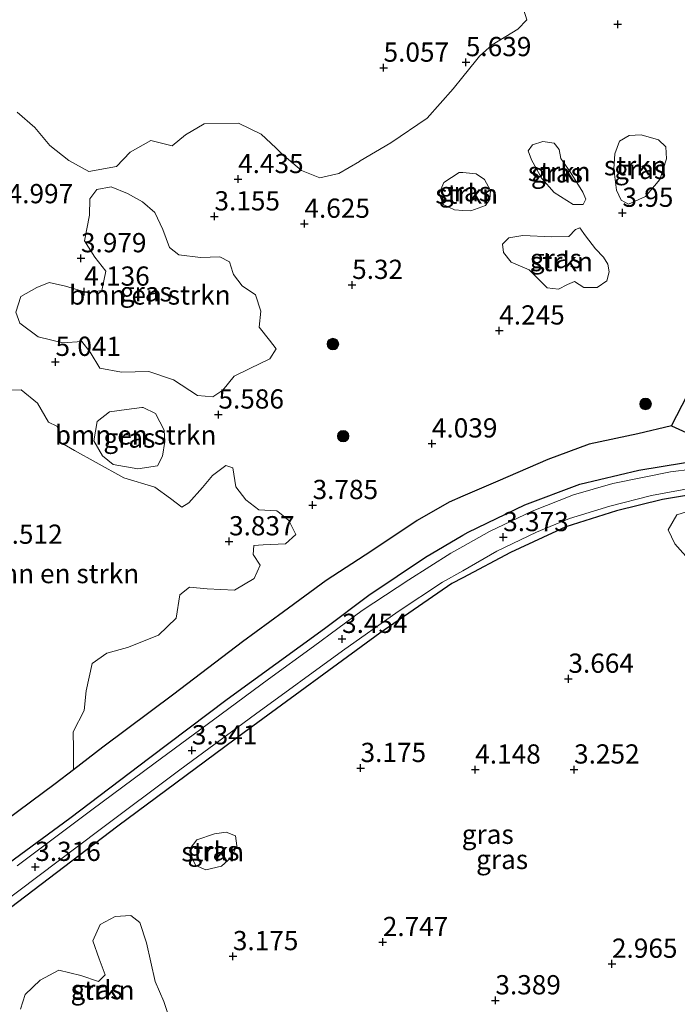
# Model space of a CAD drawing. Units: metres. Extents: x 24899 to 30008, y 399998 to 402415.
# Drawn here: x 26942 to 27028, y 400545 to 400673 of the extents above; entities that cross this region are included whole.
import ezdxf
from ezdxf.enums import TextEntityAlignment as Align

# ---------------------------------------------------------------- set-up
doc = ezdxf.new("R2010")
doc.units = ezdxf.units.M
doc.layers.get('0').update_dxf_attribs({"lineweight": 25})
for name, color, linetype, lineweight in [('B-ME-GR-BOMENSTRUIKEN-GV-B6', 93, 'Continuous', 18), ('B-ME-GR-BOOM-S-B1', 93, 'Continuous', 18), ('B-ME-GR-STRUIKEN-GV-B6', 93, 'Continuous', 18), ('B-ME-IE-GRASLAND-GV-B6', 93, 'Continuous', 18), ('B-ME-VH-VERH_SOORT-BITUMEN-GV-B6', 8, 'IE-TERREINAFSCHEIDING-NATUURLIJK-HOUTWAL', 18)]:
    doc.layers.add(name, color=color, linetype=linetype, lineweight=lineweight)
doc.layers.add('B-ME-GW-HOOGTEPUNT-S-B1', color=10, linetype='Continuous')
doc.layers.add('B-ME-IE-TERREINAFSCHEIDING-HAAGRASTER-L-B1', color=10, linetype='Continuous')
doc.styles.add('NLCS-ISO', font='NLCS-ISO.TTF')
doc.linetypes.add('IE-TERREINAFSCHEIDING-NATUURLIJK-HOUTWAL', pattern='A,7,-1.5,[67,NLCS.SHX,S=0.75,R=45,X=0,Y=0],-1.5,7,-1.5,[70,NLCS.SHX,S=0.75,R=0,X=0,Y=0],-1.5', length=20)

# ---------------------------------------------------------------- blocks, each defined once
blk = doc.blocks.new('hoogtepunt')
for p, q in [((-0.5, 0), (0.5, 0)), ((0, 0.5), (0, -0.5))]:
    blk.add_line(p, q)
blk = doc.blocks.new('boom')
h = blk.add_hatch(color=256)
edge = h.paths.add_edge_path()
edge.add_arc((0, 0), 0.75, 0, 360)
blk.add_circle((0, 0), 0.75)

msp = doc.modelspace()

# ---------------------------------------------------------------- linework, layer by layer
at = {"layer": 'B-ME-GR-BOMENSTRUIKEN-GV-B6'}
for points in [[(26959.982, 400647.569, 4.37), (26961.017, 400645.387, 4.314), (26961.867, 400643.022, 4.294), (26963.078, 400642.086, 4.294), (26965.899, 400641.727, 4.116), (26968.431, 400641.807, 3.983), (26969.677, 400641.157, 4.173), (26970.107, 400639.798, 4.414), (26970.195, 400639.52, 4.463), (26971.329, 400638.049, 4.463), (26973.08, 400636.889, 4.605), (26973.756, 400634.76, 4.718), (26973.528, 400632.704, 4.879), (26974.883, 400631.015, 5.001), (26975.728, 400629.876, 5.126), (26974.927, 400628.561, 5.194), (26972.345, 400627.33, 5.194), (26970.273, 400626.298, 5.332), (26968.82, 400624.479, 5.546), (26967.499, 400623.617, 5.635), (26965.501, 400623.8, 5.631), (26962.405, 400625.841, 5.566), (26959.178, 400626.94, 5.485), (26955.619, 400626.853, 5.384), (26952.809, 400627.362, 5.291), (26951.575, 400629.452, 5.243), (26950.487, 400630.823, 5.138), (26948.013, 400630.661, 5.11), (26944.818, 400631.44, 5.114), (26942.411, 400633.195, 4.988), (26941.879, 400634.623, 4.863), (26942.537, 400636.691, 4.851), (26944.628, 400637.835, 4.698), (26946.217, 400638.476, 4.455), (26948.339, 400638.026, 4.358), (26951.245, 400637.137, 4.435), (26953.085, 400637.465, 4.431), (26953.613, 400639.95, 4.35), (26952.182, 400641.786, 4.249), (26950.849, 400643.926, 4.209), (26951.458, 400647.231, 4.31), (26951.513, 400649.384, 4.35), (26952.426, 400650.595, 4.314), (26954.306, 400650.934, 4.314), (26956.405, 400650.057, 4.318), (26958.361, 400648.977, 4.346), (26959.982, 400647.569, 4.37)], [(26939.504, 400624.513, 4.867), (26942.578, 400624.542, 4.883), (26944.731, 400622.794, 4.815), (26946.163, 400620.347, 4.496), (26947.211, 400619.826, 4.451), (26947.674, 400618.932, 4.403), (26947.657, 400617.75, 4.403), (26949.528, 400616.669, 4.524), (26952.355, 400615.092, 4.738), (26955.949, 400613.102, 4.778), (26959.953, 400611.871, 4.754), (26961.99, 400610.42, 4.649), (26963.47, 400609.304, 4.346), (26964.415, 400609.871, 4.326), (26966.154, 400611.831, 4.407), (26967.482, 400613.397, 4.585), (26969.199, 400614.727, 4.928), (26970.1, 400614.42, 4.972), (26970.512, 400611.951, 4.742), (26971.807, 400610.261, 4.504), (26973.495, 400608.947, 4.471), (26975.848, 400608.815, 4.476), (26976.19, 400608.538, 4.417), (26977.406, 400607.553, 4.209), (26978.302, 400605.747, 4.104), (26976.959, 400604.53, 3.858), (26974.077, 400604.404, 3.809), (26972.842, 400604.327, 3.765), (26972.75, 400603.151, 3.765), (26973.686, 400601.761, 3.765), (26972.88, 400600.024, 3.765), (26970.337, 400598.5, 3.866), (26966.762, 400598.688, 3.862), (26964.5, 400598.89, 3.858), (26963.232, 400597.906, 3.862), (26962.765, 400594.876, 3.902), (26960.439, 400592.657, 3.833), (26956.408, 400591.04, 3.833), (26953.742, 400590.323, 3.761), (26951.825, 400588.983, 3.732), (26951.054, 400585.44, 3.639), (26950.803, 400582.879, 3.563), (26949.366, 400580.081, 3.47), (26949.393, 400577.864, 3.47), (26949.402, 400575.169, 3.388), (26946.997, 400573.323, 3.365), (26940.617, 400568.582, 3.365)], [(26961.207, 400619.312, 4.928), (26961.289, 400617.832, 4.827), (26960.98, 400615.927, 4.786), (26960.332, 400614.653, 4.786), (26957.744, 400614.286, 4.778), (26954.541, 400614.843, 4.714), (26953.163, 400615.972, 4.718), (26952.036, 400617.919, 4.758), (26952.479, 400620.404, 4.811), (26954.098, 400621.693, 4.811), (26956.277, 400621.985, 4.778), (26958.269, 400622.263, 4.912), (26958.473, 400622.241, 4.912), (26960.067, 400621.455, 4.972), (26961.207, 400619.312, 4.928)], [(27029.699, 400602.155, 3.244), (27027.588, 400604.512, 3.195), (27026.698, 400606.326, 3.118), (27027.856, 400608.304, 3.118), (27030.902, 400609.234, 3.195)]]:
    msp.add_polyline3d(points, dxfattribs=at)
at = {"layer": 'B-ME-GR-STRUIKEN-GV-B6'}
for points in [[(27007.525, 400675.319, 5.045), (27008.339, 400672.616, 5.352), (27007.15, 400671.43, 5.501), (27003.827, 400669.368, 5.667), (27002.166, 400667.896, 5.675), (27001.663, 400667.27, 5.675), (27000, 400665.199, 5.675), (26998.751, 400663.644, 5.675), (26995.379, 400659.854, 5.554), (26990.665, 400656.657, 5.392), (26986.676, 400654.293, 5.085), (26986.574, 400654.233, 5.079), (26983.885, 400652.665, 4.928), (26981.446, 400652.08, 4.766), (26979.03, 400653.03, 4.657), (26976.498, 400655.221, 4.572), (26975.687, 400655.995, 4.54), (26973.817, 400657.779, 4.467), (26970.856, 400659.187, 4.375), (26966.395, 400659.093, 4.298), (26963.952, 400657.677, 4.31), (26962.212, 400656.235, 4.233), (26959.461, 400656.952, 4.342), (26956.775, 400655.426, 4.48), (26954.994, 400653.571, 4.427), (26951.4, 400652.917, 4.322), (26948.789, 400654.339, 4.504), (26946.334, 400656.276, 4.722), (26944.361, 400658.628, 4.718), (26942.089, 400660.644, 4.791)], [(27019.645, 400653.248, 4.463), (27019.774, 400655.191, 4.459), (27020.404, 400656.838, 4.431), (27021.641, 400657.579, 4.395), (27023.211, 400657.697, 4.354), (27025.444, 400657.022, 4.282), (27026.396, 400656.141, 4.181), (27026.506, 400654.546, 4.124), (27025.644, 400651.856, 4.124), (27023.779, 400649.685, 4.116), (27021.573, 400648.683, 4.088), (27020.628, 400649.169, 4.088), (27019.985, 400650.482, 4.165), (27019.645, 400653.248, 4.463)], [(27013.988, 400652.893, 4.516), (27014.845, 400651.466, 4.492), (27015.624, 400650.214, 4.439), (27015.999, 400649.311, 4.411), (27015.653, 400648.641, 4.338), (27014.358, 400648.633, 4.314), (27011.915, 400650.172, 4.314), (27010.311, 400652.024, 4.395), (27008.954, 400654.449, 4.56), (27008.504, 400655.584, 4.69), (27009.071, 400656.365, 4.734), (27010.443, 400656.833, 4.815), (27011.9, 400656.605, 4.827), (27012.542, 400655.772, 4.75), (27012.764, 400654.599, 4.629), (27013.988, 400652.893, 4.516)], [(27001.048, 400647.784, 4.928), (27000, 400647.855, 4.956), (26998.934, 400647.927, 4.984), (26997.47, 400648.616, 5.037), (26996.963, 400650.064, 5.029), (26997.552, 400651.483, 4.96), (26999.538, 400652.8, 4.9), (27000, 400652.765, 4.884), (27001.773, 400652.631, 4.823), (27002.817, 400651.869, 4.758), (27003.62, 400650.457, 4.758), (27003.544, 400649.332, 4.819), (27002.951, 400648.479, 4.908), (27001.048, 400647.784, 4.928)], [(27011.001, 400637.806, 4.467), (27010.049, 400638.762, 4.536), (27008.638, 400640.114, 4.657), (27006.304, 400641.118, 4.742), (27005.301, 400642.371, 4.791), (27005.158, 400643.465, 4.766), (27005.991, 400644.306, 4.69), (27007.84, 400644.587, 4.605), (27011.579, 400644.403, 4.387), (27013.803, 400644.458, 4.334), (27014.658, 400645.357, 4.318), (27015.229, 400645.58, 4.294), (27015.984, 400644.562, 4.257), (27017.256, 400642.886, 4.265), (27018.312, 400641.789, 4.419), (27018.881, 400640.854, 4.447), (27019.063, 400639.872, 4.411), (27018.724, 400638.701, 4.274), (27017.481, 400637.85, 4.241), (27015.749, 400637.841, 4.245), (27014.54, 400638.634, 4.302), (27013.639, 400638.248, 4.302), (27012.466, 400637.622, 4.334), (27011.001, 400637.806, 4.467)], [(26966.615, 400562.17, 3.106), (26965.322, 400562.726, 3.106), (26964.759, 400563.781, 3.127), (26964.554, 400564.947, 3.139), (26965.444, 400566.041, 3.139), (26967.733, 400566.828, 3.139), (26969.249, 400567.072, 3.139), (26970.446, 400566.588, 3.175), (26970.634, 400565.283, 3.219), (26969.961, 400563.812, 3.215), (26968.646, 400562.633, 3.211), (26966.615, 400562.17, 3.106)], [(26942.491, 400544.044, 2.997), (26943.107, 400545.969, 2.997), (26945.057, 400547.832, 3.05), (26947.493, 400549.097, 3.05), (26950.356, 400548.417, 3.11), (26952.628, 400547.654, 3.11), (26953.529, 400548.515, 3.086), (26952.749, 400550.598, 3.086), (26951.927, 400552.914, 3.074), (26952.86, 400555.047, 3.07), (26954.804, 400556.082, 3.078), (26956.855, 400556.225, 3.106), (26958.02, 400555.309, 3.167), (26958.868, 400552.687, 3.207), (26960.032, 400547.637, 3.264)], [(26960.032, 400547.637, 3.264), (26961.151, 400545.059, 3.333), (26962.286, 400541.698, 3.551)]]:
    msp.add_polyline3d(points, dxfattribs=at)
at = {"layer": 'B-ME-IE-GRASLAND-GV-B6'}
for points in [[(26942.089, 400660.644, 4.791), (26944.361, 400658.628, 4.718), (26946.334, 400656.276, 4.722), (26948.789, 400654.339, 4.504), (26951.4, 400652.917, 4.322), (26954.994, 400653.571, 4.427), (26956.775, 400655.426, 4.48), (26959.461, 400656.952, 4.342), (26962.212, 400656.235, 4.233), (26963.952, 400657.677, 4.31), (26966.395, 400659.093, 4.298), (26970.856, 400659.187, 4.375), (26973.817, 400657.779, 4.467), (26975.687, 400655.995, 4.54), (26976.498, 400655.221, 4.572), (26979.03, 400653.03, 4.657), (26981.446, 400652.08, 4.766), (26983.885, 400652.665, 4.928), (26986.574, 400654.233, 5.079), (26986.676, 400654.293, 5.085), (26990.665, 400656.657, 5.392), (26995.379, 400659.854, 5.554), (26998.751, 400663.644, 5.675), (27000, 400665.199, 5.675), (27001.663, 400667.27, 5.675), (27002.166, 400667.896, 5.675), (27003.827, 400669.368, 5.667), (27007.15, 400671.43, 5.501), (27008.339, 400672.616, 5.352), (27007.525, 400675.319, 5.045)], [(27025.444, 400657.022, 4.282), (27023.211, 400657.697, 4.354), (27021.641, 400657.579, 4.395), (27020.404, 400656.838, 4.431), (27019.774, 400655.191, 4.459), (27019.645, 400653.248, 4.463), (27019.985, 400650.482, 4.165), (27020.628, 400649.169, 4.088), (27021.573, 400648.683, 4.088), (27023.779, 400649.685, 4.116), (27025.644, 400651.856, 4.124), (27026.506, 400654.546, 4.124), (27026.396, 400656.141, 4.181), (27025.444, 400657.022, 4.282)], [(27011.9, 400656.605, 4.827), (27010.443, 400656.833, 4.815), (27009.071, 400656.365, 4.734), (27008.504, 400655.584, 4.69), (27008.954, 400654.449, 4.56), (27010.311, 400652.024, 4.395), (27011.915, 400650.172, 4.314), (27014.358, 400648.633, 4.314), (27015.653, 400648.641, 4.338), (27015.999, 400649.311, 4.411), (27015.624, 400650.214, 4.439), (27014.845, 400651.466, 4.492), (27013.988, 400652.893, 4.516), (27012.764, 400654.599, 4.629), (27012.542, 400655.772, 4.75), (27011.9, 400656.605, 4.827)], [(27000, 400652.765, 4.884), (26999.538, 400652.8, 4.9), (26997.552, 400651.483, 4.96), (26996.963, 400650.064, 5.029), (26997.47, 400648.616, 5.037), (26998.934, 400647.927, 4.984), (27000, 400647.855, 4.956), (27001.048, 400647.784, 4.928), (27002.951, 400648.479, 4.908), (27003.544, 400649.332, 4.819), (27003.62, 400650.457, 4.758), (27002.817, 400651.869, 4.758), (27001.773, 400652.631, 4.823), (27000, 400652.765, 4.884)], [(26956.405, 400650.057, 4.318), (26954.306, 400650.934, 4.314), (26952.426, 400650.595, 4.314), (26951.513, 400649.384, 4.35), (26951.458, 400647.231, 4.31), (26950.849, 400643.926, 4.209), (26952.182, 400641.786, 4.249), (26953.613, 400639.95, 4.35), (26953.085, 400637.465, 4.431), (26951.245, 400637.137, 4.435), (26948.339, 400638.026, 4.358), (26946.217, 400638.476, 4.455), (26944.628, 400637.835, 4.698), (26942.537, 400636.691, 4.851), (26941.879, 400634.623, 4.863), (26942.411, 400633.195, 4.988), (26944.818, 400631.44, 5.114), (26948.013, 400630.661, 5.11), (26950.487, 400630.823, 5.138), (26951.575, 400629.452, 5.243), (26952.809, 400627.362, 5.291), (26955.619, 400626.853, 5.384), (26959.178, 400626.94, 5.485), (26962.405, 400625.841, 5.566), (26965.501, 400623.8, 5.631), (26967.499, 400623.617, 5.635), (26968.82, 400624.479, 5.546), (26970.273, 400626.298, 5.332), (26972.345, 400627.33, 5.194), (26974.927, 400628.561, 5.194), (26975.728, 400629.876, 5.126), (26974.883, 400631.015, 5.001), (26973.528, 400632.704, 4.879), (26973.756, 400634.76, 4.718), (26973.08, 400636.889, 4.605), (26971.329, 400638.049, 4.463), (26970.195, 400639.52, 4.463), (26970.107, 400639.798, 4.414), (26969.677, 400641.157, 4.173), (26968.431, 400641.807, 3.983), (26965.899, 400641.727, 4.116), (26963.078, 400642.086, 4.294), (26961.867, 400643.022, 4.294), (26961.017, 400645.387, 4.314), (26959.982, 400647.569, 4.37), (26958.361, 400648.977, 4.346), (26956.405, 400650.057, 4.318)], [(27014.658, 400645.357, 4.318), (27013.803, 400644.458, 4.334), (27011.579, 400644.403, 4.387), (27007.84, 400644.587, 4.605), (27005.991, 400644.306, 4.69), (27005.158, 400643.465, 4.766), (27005.301, 400642.371, 4.791), (27006.304, 400641.118, 4.742), (27008.638, 400640.114, 4.657), (27010.049, 400638.762, 4.536), (27011.001, 400637.806, 4.467), (27012.466, 400637.622, 4.334), (27013.639, 400638.248, 4.302), (27014.54, 400638.634, 4.302), (27015.749, 400637.841, 4.245), (27017.481, 400637.85, 4.241), (27018.724, 400638.701, 4.274), (27019.063, 400639.872, 4.411), (27018.881, 400640.854, 4.447), (27018.312, 400641.789, 4.419), (27017.256, 400642.886, 4.265), (27015.984, 400644.562, 4.257), (27015.229, 400645.58, 4.294), (27014.658, 400645.357, 4.318)], [(27029.936, 400625.215, 3.349), (27027.138, 400619.861, 3.349), (27022.758, 400618.833, 3.526), (27016.452, 400617.492, 3.543), (27011.064, 400615.486, 3.547), (27004.578, 400612.669, 3.518), (27000, 400610.699, 3.518), (26998.263, 400609.952, 3.518), (26994.094, 400607.561, 3.619), (26988.206, 400603.634, 3.809), (26982.267, 400599.762, 3.854), (26976.722, 400595.687, 3.571), (26971.385, 400591.807, 3.498), (26962.458, 400585.006, 3.534), (26953.232, 400578.109, 3.425), (26949.402, 400575.169, 3.388), (26949.393, 400577.864, 3.47), (26949.366, 400580.081, 3.47), (26950.803, 400582.879, 3.563), (26951.054, 400585.44, 3.639), (26951.825, 400588.983, 3.732), (26953.742, 400590.323, 3.761), (26956.408, 400591.04, 3.833), (26960.439, 400592.657, 3.833), (26962.765, 400594.876, 3.902), (26963.232, 400597.906, 3.862), (26964.5, 400598.89, 3.858), (26966.762, 400598.688, 3.862), (26970.337, 400598.5, 3.866), (26972.88, 400600.024, 3.765), (26973.686, 400601.761, 3.765), (26972.75, 400603.151, 3.765), (26972.842, 400604.327, 3.765), (26974.077, 400604.404, 3.809), (26976.959, 400604.53, 3.858), (26978.302, 400605.747, 4.104), (26977.406, 400607.553, 4.209), (26976.19, 400608.538, 4.417), (26975.848, 400608.815, 4.476), (26973.495, 400608.947, 4.471), (26971.807, 400610.261, 4.504), (26970.512, 400611.951, 4.742), (26970.1, 400614.42, 4.972), (26969.199, 400614.727, 4.928), (26967.482, 400613.397, 4.585), (26966.154, 400611.831, 4.407), (26964.415, 400609.871, 4.326), (26963.47, 400609.304, 4.346), (26961.99, 400610.42, 4.649), (26959.953, 400611.871, 4.754), (26955.949, 400613.102, 4.778), (26952.355, 400615.092, 4.738), (26949.528, 400616.669, 4.524), (26947.657, 400617.75, 4.403), (26947.674, 400618.932, 4.403), (26947.211, 400619.826, 4.451), (26946.163, 400620.347, 4.496), (26944.731, 400622.794, 4.815), (26942.578, 400624.542, 4.883), (26939.504, 400624.513, 4.867)], [(27032.015, 400617.648, 3.345), (27027.138, 400619.861, 3.349), (27029.936, 400625.215, 3.349)], [(26937.414, 400560.478, 3.389), (26948.925, 400568.869, 3.349), (26959.318, 400576.75, 3.349), (26969.359, 400584.334, 3.413), (26982.015, 400593.519, 3.498), (26987.807, 400597.874, 3.498), (26995.147, 400602.776, 3.575), (27000, 400605.638, 3.522), (27000.703, 400606.053, 3.514), (27008.08, 400609.595, 3.474), (27015.221, 400612.298, 3.353), (27022.925, 400614.094, 3.353), (27028.713, 400615.048, 3.24), (27033.559, 400615.693, 3.228), (27035.901, 400616.011, 3.167), (27042.514, 400616.63, 3.135), (27050.265, 400617.218, 3.135), (27058.649, 400617.759, 3.236), (27059.023, 400617.783, 3.24), (27072.93, 400618.725, 3.187), (27080.946, 400619.039, 3.131), (27102.143, 400621.437, 3.139), (27120.714, 400623.274, 3.195), (27129.519, 400624.137, 3.257)], [(26954.541, 400614.843, 4.714), (26957.744, 400614.286, 4.778), (26960.332, 400614.653, 4.786), (26960.98, 400615.927, 4.786), (26961.289, 400617.832, 4.827), (26961.207, 400619.312, 4.928), (26960.067, 400621.455, 4.972), (26958.473, 400622.241, 4.912), (26958.269, 400622.263, 4.912), (26956.277, 400621.985, 4.778), (26954.098, 400621.693, 4.811), (26952.479, 400620.404, 4.811), (26952.036, 400617.919, 4.758), (26953.163, 400615.972, 4.718), (26954.541, 400614.843, 4.714)], [(27136.51, 400620.268, 3.417), (27117.541, 400618.515, 3.417), (27081.675, 400614.865, 3.096), (27080.57, 400614.753, 3.086), (27059.399, 400613.505, 3.027), (27059.066, 400613.485, 3.026), (27046.156, 400612.643, 3.118), (27041.666, 400612.207, 3.145), (27038.119, 400611.862, 3.167), (27031.175, 400611.171, 3.223), (27025.96, 400610.292, 3.264), (27020.022, 400608.816, 3.264), (27013.403, 400606.725, 3.3), (27006.207, 400603.392, 3.349), (27000, 400600.109, 3.434), (26998.579, 400599.358, 3.454), (26989.235, 400592.897, 3.506), (26971.58, 400579.997, 3.482), (26955.163, 400567.829, 3.381), (26937.169, 400554.201, 3.425)], [(26939.427, 400557.295, 3.373), (26952.878, 400567.412, 3.369), (26963.23, 400575.154, 3.361), (26973.042, 400582.369, 3.405), (26984.369, 400590.636, 3.425), (26991.616, 400595.739, 3.502), (26997.388, 400599.533, 3.47), (27000, 400601.025, 3.44), (27004.462, 400603.573, 3.389), (27009.612, 400606.02, 3.337), (27013.868, 400607.803, 3.296), (27019.137, 400609.436, 3.26), (27024.544, 400610.818, 3.252), (27030.87, 400611.955, 3.203), (27038.031, 400612.74, 3.155), (27047.148, 400613.607, 3.078), (27055.913, 400614.171, 3.054), (27063.755, 400614.633, 3.07), (27074.713, 400615.2, 3.058), (27083.489, 400615.966, 3.05), (27096.864, 400617.213, 3.135), (27108.247, 400618.486, 3.203), (27121.08, 400619.658, 3.357), (27132.686, 400620.853, 3.393)], [(26940.617, 400568.582, 3.365), (26946.997, 400573.323, 3.365), (26949.402, 400575.169, 3.388), (26953.232, 400578.109, 3.425), (26962.458, 400585.006, 3.534), (26971.385, 400591.807, 3.498), (26976.722, 400595.687, 3.571), (26982.267, 400599.762, 3.854), (26988.206, 400603.634, 3.809), (26994.094, 400607.561, 3.619), (26998.263, 400609.952, 3.518), (27000, 400610.699, 3.518), (27004.578, 400612.669, 3.518), (27011.064, 400615.486, 3.547), (27016.452, 400617.492, 3.543), (27022.758, 400618.833, 3.526), (27027.138, 400619.861, 3.349), (27032.015, 400617.648, 3.345)], [(27028.713, 400615.048, 3.24), (27022.925, 400614.094, 3.353), (27015.221, 400612.298, 3.353), (27008.08, 400609.595, 3.474), (27000.703, 400606.053, 3.514), (27000, 400605.638, 3.522), (26995.147, 400602.776, 3.575), (26987.807, 400597.874, 3.498), (26982.015, 400593.519, 3.498), (26969.359, 400584.334, 3.413), (26959.318, 400576.75, 3.349), (26948.925, 400568.869, 3.349), (26937.414, 400560.478, 3.389)], [(27035.454, 400614.933, 3.123), (27027.014, 400613.902, 3.3), (27019.515, 400612.37, 3.328), (27014.421, 400610.874, 3.328), (27009.028, 400608.772, 3.405), (27003.507, 400606.143, 3.438), (27000, 400604.173, 3.441), (26998.443, 400603.299, 3.442), (26992.985, 400599.846, 3.522), (26986.933, 400595.87, 3.526), (26980.617, 400591.163, 3.462), (26974.733, 400586.917, 3.417), (26968.601, 400582.387, 3.413), (26959.834, 400575.921, 3.381), (26951.767, 400569.956, 3.381), (26942.063, 400562.693, 3.381)], [(26915.509, 400538.348, 3.555), (26925.713, 400545.637, 3.482), (26937.169, 400554.201, 3.425), (26955.163, 400567.829, 3.381), (26971.58, 400579.997, 3.482), (26989.235, 400592.897, 3.506), (26998.579, 400599.358, 3.454), (27000, 400600.109, 3.434), (27006.207, 400603.392, 3.349), (27013.403, 400606.725, 3.3), (27020.022, 400608.816, 3.264), (27025.96, 400610.292, 3.264), (27031.175, 400611.171, 3.223), (27038.119, 400611.862, 3.167), (27041.666, 400612.207, 3.145), (27039.639, 400609.725, 3.066)], [(27030.902, 400609.234, 3.195), (27027.856, 400608.304, 3.118), (27026.698, 400606.326, 3.118), (27027.588, 400604.512, 3.195), (27029.699, 400602.155, 3.244)], [(26965.322, 400562.726, 3.106), (26966.615, 400562.17, 3.106), (26968.646, 400562.633, 3.211), (26969.961, 400563.812, 3.215), (26970.634, 400565.283, 3.219), (26970.446, 400566.588, 3.175), (26969.249, 400567.072, 3.139), (26967.733, 400566.828, 3.139), (26965.444, 400566.041, 3.139), (26964.554, 400564.947, 3.139), (26964.759, 400563.781, 3.127), (26965.322, 400562.726, 3.106)], [(26962.286, 400541.698, 3.551), (26961.151, 400545.059, 3.333), (26960.032, 400547.637, 3.264), (26958.868, 400552.687, 3.207), (26958.02, 400555.309, 3.167), (26956.855, 400556.225, 3.106), (26954.804, 400556.082, 3.078), (26952.86, 400555.047, 3.07), (26951.927, 400552.914, 3.074), (26952.749, 400550.598, 3.086)], [(26952.749, 400550.598, 3.086), (26953.529, 400548.515, 3.086), (26952.628, 400547.654, 3.11), (26950.356, 400548.417, 3.11), (26947.493, 400549.097, 3.05), (26945.057, 400547.832, 3.05), (26943.107, 400545.969, 2.997), (26942.491, 400544.044, 2.997)]]:
    msp.add_polyline3d(points, dxfattribs=at)
at = {"layer": 'B-ME-IE-TERREINAFSCHEIDING-HAAGRASTER-L-B1'}
for points in [[(27027.138, 400619.861, 3.349), (27029.936, 400625.215, 3.349), (27033.668, 400633.09, 3.349), (27036.11, 400638.577, 3.53), (27038.267, 400643.453, 3.514), (27041.278, 400649.094, 3.656)], [(27177.137, 400624.326, 3.292), (27159.146, 400622.505, 3.365), (27136.51, 400620.268, 3.417), (27117.541, 400618.515, 3.417), (27081.675, 400614.865, 3.096), (27080.57, 400614.753, 3.086), (27059.399, 400613.505, 3.027), (27059.066, 400613.485, 3.026), (27046.156, 400612.643, 3.118), (27041.666, 400612.207, 3.145), (27038.119, 400611.862, 3.167), (27031.175, 400611.171, 3.223), (27025.96, 400610.292, 3.264), (27020.022, 400608.816, 3.264), (27013.403, 400606.725, 3.3), (27006.207, 400603.392, 3.349), (27000, 400600.109, 3.434), (26998.579, 400599.358, 3.454), (26989.235, 400592.897, 3.506), (26971.58, 400579.997, 3.482), (26955.163, 400567.829, 3.381), (26937.169, 400554.201, 3.425), (26925.713, 400545.637, 3.482), (26915.509, 400538.348, 3.555)], [(27027.138, 400619.861, 3.349), (27022.758, 400618.833, 3.526), (27016.452, 400617.492, 3.543), (27011.064, 400615.486, 3.547), (27004.578, 400612.669, 3.518), (27000, 400610.699, 3.518), (26998.263, 400609.952, 3.518), (26994.094, 400607.561, 3.619), (26988.206, 400603.634, 3.809), (26982.267, 400599.762, 3.854), (26976.722, 400595.687, 3.571), (26971.385, 400591.807, 3.498), (26962.458, 400585.006, 3.534), (26953.232, 400578.109, 3.425), (26949.402, 400575.169, 3.388), (26946.997, 400573.323, 3.365), (26940.617, 400568.582, 3.365), (26935.415, 400564.716, 3.365), (26926.956, 400558.323, 3.736), (26920.666, 400553.607, 3.882), (26914.418, 400548.979, 3.886)], [(27027.138, 400619.861, 3.349), (27032.015, 400617.648, 3.345), (27035.901, 400616.011, 3.167)], [(26851.956, 400513.612, 3.89), (26860.791, 400516.388, 3.789), (26870.207, 400519.677, 3.688), (26879.937, 400523.903, 3.526), (26890.24, 400528.342, 3.498), (26897.52, 400532.254, 3.498), (26906.145, 400537.58, 3.498), (26912.44, 400541.756, 3.498), (26924.849, 400550.989, 3.498), (26937.414, 400560.478, 3.389), (26948.925, 400568.869, 3.349), (26959.318, 400576.75, 3.349), (26969.359, 400584.334, 3.413), (26982.015, 400593.519, 3.498), (26987.807, 400597.874, 3.498), (26995.147, 400602.776, 3.575), (27000, 400605.638, 3.522), (27000.703, 400606.053, 3.514), (27008.08, 400609.595, 3.474), (27015.221, 400612.298, 3.353), (27022.925, 400614.094, 3.353), (27028.713, 400615.048, 3.24), (27033.559, 400615.693, 3.228), (27035.901, 400616.011, 3.167)]]:
    msp.add_polyline3d(points, dxfattribs=at)
at = {"layer": 'B-ME-VH-VERH_SOORT-BITUMEN-GV-B6'}
for points in [[(27132.686, 400620.853, 3.393), (27121.08, 400619.658, 3.357), (27108.247, 400618.486, 3.203), (27096.864, 400617.213, 3.135), (27083.489, 400615.966, 3.05), (27074.713, 400615.2, 3.058), (27063.755, 400614.633, 3.07), (27055.913, 400614.171, 3.054), (27047.148, 400613.607, 3.078), (27038.031, 400612.74, 3.155), (27030.87, 400611.955, 3.203), (27024.544, 400610.818, 3.252), (27019.137, 400609.436, 3.26), (27013.868, 400607.803, 3.296), (27009.612, 400606.02, 3.337), (27004.462, 400603.573, 3.389), (27000, 400601.025, 3.44), (26997.388, 400599.533, 3.47), (26991.616, 400595.739, 3.502), (26984.369, 400590.636, 3.425), (26973.042, 400582.369, 3.405), (26963.23, 400575.154, 3.361), (26952.878, 400567.412, 3.369), (26939.427, 400557.295, 3.373)], [(26942.063, 400562.693, 3.381), (26951.767, 400569.956, 3.381), (26959.834, 400575.921, 3.381), (26968.601, 400582.387, 3.413), (26974.733, 400586.917, 3.417), (26980.617, 400591.163, 3.462), (26986.933, 400595.87, 3.526), (26992.985, 400599.846, 3.522), (26998.443, 400603.299, 3.442), (27000, 400604.173, 3.441), (27003.507, 400606.143, 3.438), (27009.028, 400608.772, 3.405), (27014.421, 400610.874, 3.328), (27019.515, 400612.37, 3.328), (27027.014, 400613.902, 3.3), (27035.454, 400614.933, 3.123)]]:
    msp.add_polyline3d(points, dxfattribs=at)

# ---------------------------------------------------------------- block references
at = {"layer": 'B-ME-GR-BOOM-S-B1', "rotation": 90}
for p in [(26983.13, 400630.488, 4.883), (27023.78, 400622.705, 3.708), (26984.455, 400618.521, 4.694)]:
    msp.add_blockref('boom', p, dxfattribs=at)
at = {"layer": 'B-ME-GW-HOOGTEPUNT-S-B1', "rotation": 90}
for p in [(27020.158, 400672.059, 4.9), (27020.158, 400672.059, 4.9), (27000.412, 400667.121, 5.639), (27000.412, 400667.121, 5.639), (26989.714, 400666.401, 5.057), (26989.714, 400666.401, 5.057), (26970.798, 400651.924, 4.435), (26970.798, 400651.924, 4.435), (26967.727, 400647.075, 3.155), (26967.727, 400647.075, 3.155), (27020.771, 400647.542, 3.95), (27020.771, 400647.542, 3.95), (26979.421, 400646.117, 4.625), (26979.421, 400646.117, 4.625), (26950.365, 400641.635, 3.979), (26950.365, 400641.635, 3.979), (26985.624, 400638.169, 5.32), (26985.624, 400638.169, 5.32), (26950.787, 400637.293, 4.136), (26950.787, 400637.293, 4.136), (27004.756, 400632.243, 4.245), (27004.756, 400632.243, 4.245), (26947.055, 400628.168, 5.041), (26947.055, 400628.168, 5.041), (26968.241, 400621.323, 5.586), (26968.241, 400621.323, 5.586), (26995.997, 400617.562, 4.039), (26995.997, 400617.562, 4.039), (26980.486, 400609.558, 3.785), (26980.486, 400609.558, 3.785), (26969.623, 400604.843, 3.837), (26969.623, 400604.843, 3.837), (27005.267, 400605.39, 3.373), (27005.267, 400605.39, 3.373), (26984.316, 400592.159, 3.454), (26984.316, 400592.159, 3.454), (27013.749, 400586.981, 3.664), (27013.749, 400586.981, 3.664), (26964.788, 400577.675, 3.341), (26964.788, 400577.675, 3.341), (26986.724, 400575.384, 3.175), (26986.724, 400575.384, 3.175), (27001.634, 400575.182, 4.148), (27001.634, 400575.182, 4.148), (27014.488, 400575.186, 3.252), (27014.488, 400575.186, 3.252), (26944.424, 400562.53, 3.316), (26944.424, 400562.53, 3.316), (26989.615, 400552.764, 2.747), (26989.615, 400552.764, 2.747), (26970.121, 400550.93, 3.175), (26970.121, 400550.93, 3.175), (27019.41, 400549.941, 2.965), (27019.41, 400549.941, 2.965), (27004.251, 400545.19, 3.389), (27004.251, 400545.19, 3.389)]:
    msp.add_blockref('hoogtepunt', p, dxfattribs=at)

# ---------------------------------------------------------------- texts
at = {"layer": 'B-ME-GR-BOMENSTRUIKEN-GV-B6', "ltscale": 0.2, "style": 'NLCS-ISO'}
for p in [(26959.3247, 400636.8655), (26957.4775, 400618.6731), (26947.4354, 400600.6582)]:
    msp.add_text('bmn en strkn', height=2.5, dxfattribs=at).set_placement(p, align=Align.MIDDLE_CENTER)
at = {"layer": 'B-ME-GR-STRUIKEN-GV-B6', "ltscale": 0.2, "style": 'NLCS-ISO'}
for p in [(27022.4482, 400653.6704), (27012.5537, 400652.9034), (27000.5184, 400649.989), (27012.8603, 400641.208), (26967.4982, 400564.5043), (26953.2553, 400546.5124)]:
    msp.add_text('strkn', height=2.5, dxfattribs=at).set_placement(p, align=Align.MIDDLE_CENTER)
at = {"layer": 'B-ME-GW-HOOGTEPUNT-S-B1', "ltscale": 0.2, "style": 'NLCS-ISO'}
for s, p in [('5.639', (27000.412, 400667.121, 5.639)), ('5.639', (27000.412, 400667.121, 5.639)), ('5.057', (26989.714, 400666.401, 5.057)), ('5.057', (26989.714, 400666.401, 5.057)), ('4.435', (26970.798, 400651.924, 4.435)), ('4.435', (26970.798, 400651.924, 4.435)), ('4.997', (26940.836, 400648.008, 4.997)), ('4.997', (26940.836, 400648.008, 4.997)), ('3.95', (27020.771, 400647.542, 3.95)), ('3.95', (27020.771, 400647.542, 3.95)), ('3.155', (26967.727, 400647.075, 3.155)), ('3.155', (26967.727, 400647.075, 3.155)), ('4.625', (26979.421, 400646.117, 4.625)), ('4.625', (26979.421, 400646.117, 4.625)), ('3.979', (26950.365, 400641.635, 3.979)), ('3.979', (26950.365, 400641.635, 3.979)), ('4.136', (26950.787, 400637.293, 4.136)), ('4.136', (26950.787, 400637.293, 4.136)), ('5.32', (26985.624, 400638.169, 5.32)), ('5.32', (26985.624, 400638.169, 5.32)), ('4.245', (27004.756, 400632.243, 4.245)), ('4.245', (27004.756, 400632.243, 4.245)), ('5.041', (26947.055, 400628.168, 5.041)), ('5.041', (26947.055, 400628.168, 5.041)), ('5.586', (26968.241, 400621.323, 5.586)), ('5.586', (26968.241, 400621.323, 5.586)), ('4.039', (26995.997, 400617.562, 4.039)), ('4.039', (26995.997, 400617.562, 4.039)), ('3.785', (26980.486, 400609.558, 3.785)), ('3.785', (26980.486, 400609.558, 3.785)), ('3.373', (27005.267, 400605.39, 3.373)), ('3.373', (27005.267, 400605.39, 3.373)), ('3.837', (26969.623, 400604.843, 3.837)), ('3.837', (26969.623, 400604.843, 3.837)), ('4.512', (26939.461, 400603.747, 4.512)), ('4.512', (26939.461, 400603.747, 4.512)), ('3.454', (26984.316, 400592.159, 3.454)), ('3.454', (26984.316, 400592.159, 3.454)), ('3.664', (27013.749, 400586.981, 3.664)), ('3.664', (27013.749, 400586.981, 3.664)), ('3.341', (26964.788, 400577.675, 3.341)), ('3.341', (26964.788, 400577.675, 3.341)), ('3.175', (26986.724, 400575.384, 3.175)), ('3.175', (26986.724, 400575.384, 3.175)), ('4.148', (27001.634, 400575.182, 4.148)), ('4.148', (27001.634, 400575.182, 4.148)), ('3.252', (27014.488, 400575.186, 3.252)), ('3.252', (27014.488, 400575.186, 3.252)), ('3.316', (26944.424, 400562.53, 3.316)), ('3.316', (26944.424, 400562.53, 3.316)), ('2.747', (26989.615, 400552.764, 2.747)), ('2.747', (26989.615, 400552.764, 2.747)), ('3.175', (26970.121, 400550.93, 3.175)), ('3.175', (26970.121, 400550.93, 3.175)), ('2.965', (27019.41, 400549.941, 2.965)), ('2.965', (27019.41, 400549.941, 2.965)), ('3.389', (27004.251, 400545.19, 3.389)), ('3.389', (27004.251, 400545.19, 3.389))]:
    msp.add_text(s, height=2.5, dxfattribs=at).set_placement(p, align=Align.BOTTOM_LEFT)
at = {"layer": 'B-ME-IE-GRASLAND-GV-B6', "ltscale": 0.2, "style": 'NLCS-ISO'}
for p in [(27012.2515, 400652.733), (27023.0755, 400653.19), (27000.2915, 400650.292), (27012.1105, 400641.601), (26958.8035, 400637.2755), (26956.6625, 400618.2745), (27003.257, 400566.78), (26967.594, 400564.621), (27005.128, 400563.5095), (26952.3885, 400546.597)]:
    msp.add_text('gras', height=2.5, dxfattribs=at).set_placement(p, align=Align.MIDDLE_CENTER)

doc.saveas('drawing.dxf')
